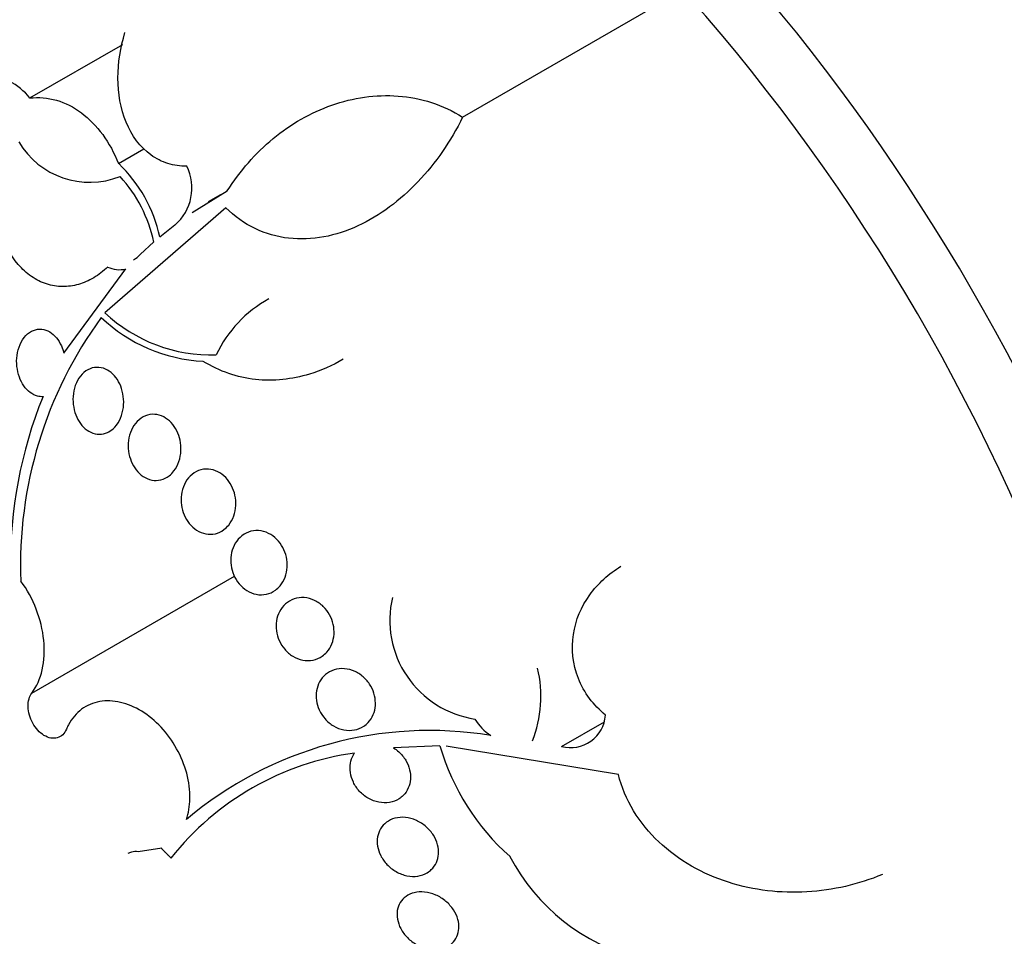
# Model space of a CAD drawing. Units: millimetres. Extents: x 0 to 1432, y 0 to 2123.
# Drawn here: x 520 to 532, y 85 to 96 of the extents above; entities that cross this region are included whole.
import ezdxf
from ezdxf import colors
from ezdxf.entities.mleader import LeaderData, LeaderLine
from ezdxf.math import Vec2, Vec3

# ---------------------------------------------------------------- set-up
doc = ezdxf.new("R2010")
doc.units = ezdxf.units.MM
doc.layers.add('DV7_Défaut', color=7, linetype='Continuous')
doc.layers.add('Défaut', color=7, linetype='Continuous')

# ---------------------------------------------------------------- blocks, each defined once
blk = doc.blocks.new('_DOT')
at = {"color": 0}
blk.add_line((0, 0), (-1, 0), dxfattribs=at)
at = {"color": 0, "const_width": 0.333}
blk.add_lwpolyline([(-0.1665, 0, 1), (0.1665, 0, 1)], format="xyb", close=True, dxfattribs=at)
blk = doc.blocks.new('SE6')
at = {"layer": 'DV7_Défaut', "color": 7, "linetype": 'Continuous'}
for p, q in [((525.702, 94.726), (528.442, 96.308)), ((520.316, 94.964), (521.473, 95.632)), ((521.42, 94.147), (521.734, 94.329)), ((522.334, 93.537), (522.773, 93.806)), ((522.687, 93.758), (522.533, 93.669)), ((522.753, 93.597), (521.248, 92.29)), ((521.934, 93.234), (522.12, 93.383)), ((521.689, 93.016), (521.86, 93.171)), ((520.739, 91.785), (521.508, 92.835)), ((520.34, 87.555), (522.863, 89.011)), ((526.934, 86.89), (527.468, 87.198)), ((525.42, 86.896), (524.843, 86.873)), ((527.64, 86.541), (525.497, 86.895)), ((521.662, 85.583), (521.956, 85.626)), ((521.952, 85.621), (521.956, 85.626))]:
    blk.add_line(p, q, dxfattribs=at)
for centre, radius, start, end in [((519.664, 94.432), 0.841, 39.2323, 130.2043), ((521.06, 94.937), 1.023, 210.3766, 291.7068), ((520.167, 92.842), 1.81, 12.505, 46.1582), ((521.724, 93.843), 0.608, 310.7293, 26.6878), ((520.13, 92.794), 1.77, 12.2796, 42.3354), ((521.44, 93.242), 0.336, 299.7063, 317.669), ((521.432, 93.176), 0.35, 244.8685, 282.4647), ((524.028, 91.112), 1.539, 118.6991, 154.8405), ((522.573, 93.699), 1.934, 226.7744, 271.8381), ((525.425, 89.15), 5.226, 143.8867, 182.227), ((522.575, 93.674), 1.991, 226.4699, 267.0481), ((525.581, 89.17), 5.508, 157.8672, 180.8097), ((526.041, 88.463), 1.246, 166.8649, 261.4357), ((525.145, 87.512), 1.531, 338.7721, 13.3227), ((527.046, 87.31), 0.435, 255.147, 355.9654), ((526.393, 87.548), 0.624, 210.56, 236.9312), ((525.291, 82.399), 4.689, 80.6563, 130.215), ((528.266, 87.732), 2.966, 196.3625, 228.2671), ((524.846, 83.303), 3.539, 97.9468, 141.6185), ((528.518, 86.687), 2.515, 207.6927, 255.5841)]:
    blk.add_arc(centre, radius, start, end, dxfattribs=at)
for centre, major_axis, start_param, end_param in [((537.632, 95.786), (13.417, -23.239), 0, 3.401435), ((537.173, 95.521), (13.294, -23.026), 0, 3.440656), ((536.748, 95.276), (13.173, -22.816), 0, 3.441293), ((536.041, 94.868), (12.953, -22.435), 0, 3.542861), ((533.566, 93.439), (11.988, -20.764), 0, 3.616357), ((533.213, 93.235), (11.823, -20.477), 0, 3.64051), ((532.299, 92.708), (11, -19.053), 0, 3.141593), ((531.592, 92.299), (11, -19.053), 0.00053, 3.141593), ((532.299, 92.708), (11.327, -19.62), 0, 3.465844), ((529.931, 91.34), (10.25, -17.754), 0, 3.133955), ((530.532, 91.687), (10.25, -17.754), 0, 3.141593), ((528.057, 90.258), (9.453, -16.373), 0, 3.717766), ((528.057, 90.258), (9.45, -16.368), 0, 3.717042), ((528.057, 90.258), (9.25, -16.021), 0, 3.462818), ((527.261, 89.799), (9, -15.588), 0, 3.519205), ((526.623, 89.43), (8.75, -15.155), 0, 3.418596), ((524.423, 88.16), (7.625, -13.207), 0, 3.811956), ((524.035, 87.936), (7.375, -12.774), 0, 4.02647)]:
    blk.add_ellipse(centre, major_axis=major_axis, ratio=0.57735, start_param=start_param, end_param=end_param, dxfattribs=at)
for points, knots in [([(522.267, 94.116), (522.187, 94.114), (522.11, 94.124), (521.959, 94.171), (521.887, 94.207), (521.69, 94.351), (521.583, 94.496), (521.445, 94.831), (521.412, 95.021), (521.411, 95.404), (521.442, 95.595), (521.499, 95.778)], [0, 0, 0, 0, 0.125, 0.125, 0.25, 0.25, 0.5, 0.5, 0.75, 0.75, 1, 1, 1, 1]), ([(522.773, 93.806), (522.932, 94.059), (523.122, 94.276), (523.453, 94.549), (523.571, 94.631), (523.816, 94.771), (523.943, 94.829), (524.206, 94.921), (524.344, 94.956), (524.62, 94.994), (524.759, 94.999), (525.039, 94.978), (525.179, 94.95), (525.448, 94.864), (525.578, 94.804), (525.702, 94.726)], [0, 0, 0, 0, 0.25, 0.25, 0.375, 0.375, 0.5, 0.5, 0.625, 0.625, 0.75, 0.75, 0.875, 0.875, 1, 1, 1, 1]), ([(520.316, 94.964), (520.427, 94.976), (520.538, 94.967), (520.755, 94.905), (520.86, 94.852), (521.054, 94.707), (521.144, 94.614), (521.299, 94.402), (521.366, 94.279), (521.42, 94.147)], [0, 0, 0, 0, 0.25, 0.25, 0.5, 0.5, 0.75, 0.75, 1, 1, 1, 1]), ([(525.702, 94.726), (525.553, 94.425), (525.369, 94.156), (524.923, 93.687), (524.677, 93.5), (524.26, 93.308), (524.119, 93.261), (523.829, 93.208), (523.68, 93.201), (523.393, 93.234), (523.252, 93.273), (522.985, 93.402), (522.863, 93.488), (522.753, 93.597)], [0, 0, 0, 0, 0.25, 0.25, 0.5, 0.5, 0.625, 0.625, 0.75, 0.75, 0.875, 0.875, 1, 1, 1, 1]), ([(521.284, 92.86), (521.229, 92.808), (521.171, 92.763), (521.049, 92.69), (520.985, 92.662), (520.854, 92.624), (520.788, 92.615), (520.654, 92.616), (520.586, 92.627), (520.457, 92.669), (520.394, 92.701), (520.275, 92.783), (520.221, 92.833), (520.07, 93.008), (519.991, 93.154), (519.937, 93.317)], [0, 0, 0, 0, 0.125, 0.125, 0.25, 0.25, 0.375, 0.375, 0.5, 0.5, 0.625, 0.625, 0.75, 0.75, 1, 1, 1, 1]), ([(520.479, 91.245), (520.457, 91.244), (520.434, 91.246), (520.411, 91.252), (520.379, 91.26), (520.347, 91.276), (520.317, 91.298), (520.289, 91.32), (520.263, 91.348), (520.24, 91.38), (520.218, 91.412), (520.199, 91.449), (520.185, 91.489), (520.17, 91.53), (520.16, 91.575), (520.155, 91.619), (520.149, 91.666), (520.15, 91.714), (520.156, 91.759), (520.163, 91.807), (520.175, 91.854), (520.193, 91.895), (520.212, 91.937), (520.236, 91.975), (520.265, 92.005), (520.293, 92.034), (520.326, 92.057), (520.361, 92.071), (520.394, 92.084), (520.43, 92.089), (520.465, 92.085), (520.498, 92.081), (520.532, 92.069), (520.563, 92.051), (520.593, 92.033), (520.621, 92.008), (520.645, 91.979), (520.669, 91.95), (520.691, 91.915), (520.707, 91.877), (520.72, 91.848), (520.731, 91.817), (520.739, 91.785)], [0, 0, 0, 0, 0.049968, 0.049968, 0.049968, 0.121089, 0.121089, 0.121089, 0.190116, 0.190116, 0.190116, 0.259958, 0.259958, 0.259958, 0.333038, 0.333038, 0.333038, 0.410667, 0.410667, 0.410667, 0.492507, 0.492507, 0.492507, 0.576278, 0.576278, 0.576278, 0.658388, 0.658388, 0.658388, 0.735848, 0.735848, 0.735848, 0.808169, 0.808169, 0.808169, 0.877384, 0.877384, 0.877384, 0.946548, 0.946548, 0.946548, 1, 1, 1, 1]), ([(524.215, 91.71), (524.081, 91.633), (523.94, 91.57), (523.687, 91.493), (523.576, 91.47), (523.35, 91.447), (523.235, 91.447), (523.01, 91.472), (522.899, 91.496), (522.681, 91.571), (522.574, 91.622), (522.472, 91.685)], [0, 0, 0, 0, 0.247552, 0.247552, 0.435664, 0.435664, 0.623776, 0.623776, 0.811888, 0.811888, 1, 1, 1, 1]), ([(521.28, 90.798), (521.248, 90.784), (521.214, 90.777), (521.179, 90.777), (521.144, 90.777), (521.108, 90.786), (521.075, 90.801), (521.042, 90.816), (521.011, 90.839), (520.983, 90.866), (520.957, 90.893), (520.932, 90.926), (520.913, 90.962), (520.893, 90.999), (520.878, 91.039), (520.868, 91.081), (520.857, 91.124), (520.852, 91.17), (520.852, 91.214), (520.852, 91.261), (520.858, 91.308), (520.87, 91.351), (520.883, 91.396), (520.902, 91.438), (520.926, 91.475), (520.95, 91.511), (520.98, 91.543), (521.013, 91.566), (521.046, 91.588), (521.083, 91.603), (521.121, 91.608), (521.157, 91.613), (521.194, 91.61), (521.23, 91.598), (521.264, 91.588), (521.297, 91.569), (521.327, 91.545), (521.356, 91.521), (521.382, 91.491), (521.404, 91.457), (521.426, 91.423), (521.444, 91.385), (521.457, 91.345), (521.47, 91.303), (521.479, 91.259), (521.482, 91.215), (521.485, 91.168), (521.482, 91.121), (521.474, 91.077), (521.465, 91.031), (521.45, 90.986), (521.43, 90.947), (521.409, 90.907), (521.382, 90.872), (521.351, 90.844), (521.329, 90.825), (521.305, 90.81), (521.28, 90.798)], [0, 0, 0, 0, 0.05188, 0.05188, 0.05188, 0.103909, 0.103909, 0.103909, 0.1539, 0.1539, 0.1539, 0.202632, 0.202632, 0.202632, 0.252147, 0.252147, 0.252147, 0.304093, 0.304093, 0.304093, 0.359288, 0.359288, 0.359288, 0.417352, 0.417352, 0.417352, 0.476537, 0.476537, 0.476537, 0.534275, 0.534275, 0.534275, 0.588593, 0.588593, 0.588593, 0.639362, 0.639362, 0.639362, 0.688153, 0.688153, 0.688153, 0.737136, 0.737136, 0.737136, 0.788198, 0.788198, 0.788198, 0.842452, 0.842452, 0.842452, 0.899854, 0.899854, 0.899854, 0.95896, 0.95896, 0.95896, 1, 1, 1, 1]), ([(522.048, 90.259), (522.017, 90.235), (521.982, 90.218), (521.946, 90.209), (521.909, 90.2), (521.87, 90.2), (521.832, 90.207), (521.795, 90.215), (521.758, 90.23), (521.725, 90.252), (521.693, 90.273), (521.663, 90.301), (521.638, 90.334), (521.614, 90.365), (521.593, 90.402), (521.577, 90.441), (521.561, 90.48), (521.549, 90.523), (521.544, 90.565), (521.538, 90.61), (521.537, 90.655), (521.543, 90.698), (521.549, 90.744), (521.561, 90.788), (521.579, 90.828), (521.597, 90.869), (521.622, 90.906), (521.651, 90.936), (521.68, 90.967), (521.716, 90.991), (521.753, 91.006), (521.789, 91.021), (521.829, 91.028), (521.869, 91.025), (521.907, 91.023), (521.945, 91.012), (521.981, 90.993), (522.014, 90.976), (522.046, 90.951), (522.074, 90.922), (522.101, 90.893), (522.125, 90.858), (522.143, 90.821), (522.162, 90.784), (522.176, 90.743), (522.185, 90.702), (522.194, 90.658), (522.198, 90.613), (522.196, 90.57), (522.193, 90.524), (522.185, 90.479), (522.171, 90.438), (522.156, 90.394), (522.135, 90.354), (522.109, 90.32), (522.091, 90.297), (522.071, 90.276), (522.048, 90.259)], [0, 0, 0, 0, 0.055268, 0.055268, 0.055268, 0.110717, 0.110717, 0.110717, 0.16345, 0.16345, 0.16345, 0.213247, 0.213247, 0.213247, 0.261964, 0.261964, 0.261964, 0.31165, 0.31165, 0.31165, 0.36389, 0.36389, 0.36389, 0.419399, 0.419399, 0.419399, 0.477666, 0.477666, 0.477666, 0.536822, 0.536822, 0.536822, 0.594286, 0.594286, 0.594286, 0.648226, 0.648226, 0.648226, 0.698711, 0.698711, 0.698711, 0.747421, 0.747421, 0.747421, 0.79653, 0.79653, 0.79653, 0.847866, 0.847866, 0.847866, 0.902447, 0.902447, 0.902447, 0.960096, 0.960096, 0.960096, 1, 1, 1, 1]), ([(522.731, 89.589), (522.699, 89.565), (522.662, 89.548), (522.624, 89.539), (522.585, 89.529), (522.544, 89.529), (522.504, 89.537), (522.465, 89.544), (522.427, 89.56), (522.391, 89.583), (522.358, 89.604), (522.327, 89.633), (522.3, 89.666), (522.274, 89.698), (522.253, 89.734), (522.236, 89.773), (522.22, 89.812), (522.209, 89.854), (522.203, 89.896), (522.197, 89.939), (522.197, 89.983), (522.202, 90.025), (522.208, 90.069), (522.221, 90.112), (522.238, 90.15), (522.257, 90.191), (522.282, 90.227), (522.312, 90.256), (522.342, 90.286), (522.378, 90.31), (522.416, 90.324), (522.454, 90.339), (522.496, 90.346), (522.537, 90.343), (522.577, 90.34), (522.617, 90.329), (522.655, 90.31), (522.69, 90.293), (522.724, 90.267), (522.753, 90.237), (522.781, 90.208), (522.806, 90.173), (522.825, 90.136), (522.845, 90.099), (522.859, 90.058), (522.868, 90.017), (522.877, 89.975), (522.881, 89.931), (522.879, 89.889), (522.876, 89.844), (522.868, 89.8), (522.854, 89.761), (522.839, 89.719), (522.817, 89.68), (522.791, 89.647), (522.773, 89.625), (522.753, 89.605), (522.731, 89.589)], [0, 0, 0, 0, 0.056541, 0.056541, 0.056541, 0.113253, 0.113253, 0.113253, 0.16728, 0.16728, 0.16728, 0.217934, 0.217934, 0.217934, 0.266784, 0.266784, 0.266784, 0.315917, 0.315917, 0.315917, 0.36713, 0.36713, 0.36713, 0.421485, 0.421485, 0.421485, 0.478934, 0.478934, 0.478934, 0.53806, 0.53806, 0.53806, 0.596392, 0.596392, 0.596392, 0.651658, 0.651658, 0.651658, 0.703215, 0.703215, 0.703215, 0.752297, 0.752297, 0.752297, 0.801028, 0.801028, 0.801028, 0.85142, 0.85142, 0.85142, 0.904818, 0.904818, 0.904818, 0.961503, 0.961503, 0.961503, 1, 1, 1, 1]), ([(523.371, 88.835), (523.337, 88.811), (523.299, 88.794), (523.259, 88.785), (523.22, 88.776), (523.177, 88.776), (523.134, 88.784), (523.094, 88.792), (523.053, 88.808), (523.016, 88.832), (522.981, 88.854), (522.948, 88.883), (522.92, 88.916), (522.894, 88.948), (522.871, 88.985), (522.855, 89.024), (522.838, 89.063), (522.826, 89.105), (522.821, 89.146), (522.815, 89.188), (522.815, 89.231), (522.821, 89.272), (522.827, 89.314), (522.839, 89.355), (522.857, 89.392), (522.876, 89.431), (522.901, 89.465), (522.931, 89.493), (522.962, 89.522), (522.998, 89.545), (523.037, 89.559), (523.076, 89.574), (523.119, 89.58), (523.162, 89.577), (523.203, 89.574), (523.246, 89.563), (523.285, 89.543), (523.323, 89.525), (523.358, 89.499), (523.389, 89.468), (523.418, 89.439), (523.444, 89.404), (523.464, 89.366), (523.484, 89.329), (523.499, 89.288), (523.508, 89.248), (523.517, 89.206), (523.52, 89.163), (523.518, 89.122), (523.516, 89.079), (523.507, 89.037), (523.493, 88.999), (523.477, 88.958), (523.456, 88.921), (523.43, 88.89), (523.412, 88.869), (523.392, 88.851), (523.371, 88.835)], [0, 0, 0, 0, 0.057598, 0.057598, 0.057598, 0.115345, 0.115345, 0.115345, 0.170645, 0.170645, 0.170645, 0.222329, 0.222329, 0.222329, 0.271558, 0.271558, 0.271558, 0.320366, 0.320366, 0.320366, 0.370707, 0.370707, 0.370707, 0.423936, 0.423936, 0.423936, 0.480421, 0.480421, 0.480421, 0.539216, 0.539216, 0.539216, 0.598114, 0.598114, 0.598114, 0.654593, 0.654593, 0.654593, 0.707348, 0.707348, 0.707348, 0.757049, 0.757049, 0.757049, 0.805651, 0.805651, 0.805651, 0.855284, 0.855284, 0.855284, 0.907567, 0.907567, 0.907567, 0.963184, 0.963184, 0.963184, 1, 1, 1, 1]), ([(527.48, 87.28), (527.405, 87.341), (527.339, 87.41), (527.224, 87.565), (527.177, 87.649), (527.073, 87.912), (527.053, 88.105), (527.108, 88.464), (527.18, 88.632), (527.387, 88.92), (527.52, 89.04), (527.672, 89.133)], [0, 0, 0, 0, 0.125, 0.125, 0.25, 0.25, 0.5, 0.5, 0.75, 0.75, 1, 1, 1, 1]), ([(520.34, 87.555), (520.4, 87.634), (520.443, 87.733), (520.494, 87.958), (520.5, 88.084), (520.463, 88.469), (520.36, 88.741), (520.203, 88.947)], [0, 0, 0, 0, 0.25, 0.25, 0.5, 0.5, 1, 1, 1, 1]), ([(523.955, 88.014), (523.92, 87.99), (523.881, 87.973), (523.84, 87.965), (523.799, 87.957), (523.754, 87.956), (523.711, 87.965), (523.669, 87.973), (523.626, 87.99), (523.587, 88.014), (523.551, 88.036), (523.516, 88.066), (523.487, 88.1), (523.46, 88.133), (523.436, 88.17), (523.419, 88.209), (523.402, 88.248), (523.39, 88.289), (523.384, 88.329), (523.378, 88.371), (523.379, 88.413), (523.385, 88.452), (523.391, 88.493), (523.404, 88.533), (523.422, 88.567), (523.441, 88.605), (523.466, 88.638), (523.496, 88.664), (523.527, 88.692), (523.564, 88.713), (523.603, 88.727), (523.643, 88.74), (523.687, 88.746), (523.731, 88.743), (523.774, 88.74), (523.818, 88.728), (523.859, 88.708), (523.898, 88.689), (523.936, 88.663), (523.968, 88.631), (523.999, 88.601), (524.026, 88.566), (524.046, 88.528), (524.067, 88.491), (524.082, 88.45), (524.091, 88.41), (524.1, 88.369), (524.104, 88.327), (524.101, 88.287), (524.098, 88.246), (524.089, 88.205), (524.075, 88.168), (524.06, 88.13), (524.038, 88.094), (524.012, 88.064), (523.995, 88.045), (523.975, 88.028), (523.955, 88.014)], [0, 0, 0, 0, 0.058386, 0.058386, 0.058386, 0.11689, 0.11689, 0.11689, 0.173379, 0.173379, 0.173379, 0.226224, 0.226224, 0.226224, 0.276067, 0.276067, 0.276067, 0.324777, 0.324777, 0.324777, 0.374413, 0.374413, 0.374413, 0.426573, 0.426573, 0.426573, 0.481998, 0.481998, 0.481998, 0.540209, 0.540209, 0.540209, 0.599365, 0.599365, 0.599365, 0.656888, 0.656888, 0.656888, 0.710911, 0.710911, 0.710911, 0.761456, 0.761456, 0.761456, 0.810176, 0.810176, 0.810176, 0.859246, 0.859246, 0.859246, 0.910506, 0.910506, 0.910506, 0.964999, 0.964999, 0.964999, 1, 1, 1, 1]), ([(524.471, 87.142), (524.436, 87.119), (524.396, 87.102), (524.354, 87.095), (524.312, 87.087), (524.267, 87.087), (524.222, 87.096), (524.179, 87.104), (524.134, 87.122), (524.094, 87.146), (524.056, 87.169), (524.02, 87.199), (523.989, 87.234), (523.96, 87.266), (523.936, 87.304), (523.918, 87.344), (523.9, 87.382), (523.888, 87.423), (523.882, 87.463), (523.877, 87.503), (523.877, 87.544), (523.883, 87.582), (523.89, 87.622), (523.903, 87.66), (523.921, 87.693), (523.94, 87.728), (523.965, 87.759), (523.995, 87.784), (524.026, 87.811), (524.063, 87.831), (524.102, 87.843), (524.143, 87.856), (524.187, 87.861), (524.232, 87.857), (524.276, 87.854), (524.321, 87.842), (524.364, 87.822), (524.405, 87.803), (524.444, 87.776), (524.478, 87.743), (524.51, 87.713), (524.538, 87.677), (524.56, 87.639), (524.581, 87.602), (524.596, 87.561), (524.606, 87.521), (524.615, 87.481), (524.618, 87.44), (524.616, 87.401), (524.613, 87.361), (524.604, 87.322), (524.589, 87.287), (524.574, 87.25), (524.552, 87.216), (524.526, 87.188), (524.509, 87.171), (524.491, 87.155), (524.471, 87.142)], [0, 0, 0, 0, 0.058873, 0.058873, 0.058873, 0.117822, 0.117822, 0.117822, 0.175356, 0.175356, 0.175356, 0.229451, 0.229451, 0.229451, 0.280133, 0.280133, 0.280133, 0.328985, 0.328985, 0.328985, 0.378096, 0.378096, 0.378096, 0.429268, 0.429268, 0.429268, 0.483574, 0.483574, 0.483574, 0.540983, 0.540983, 0.540983, 0.600093, 0.600093, 0.600093, 0.658443, 0.658443, 0.658443, 0.713747, 0.713747, 0.713747, 0.765338, 0.765338, 0.765338, 0.814432, 0.814432, 0.814432, 0.863147, 0.863147, 0.863147, 0.913502, 0.913502, 0.913502, 0.966851, 0.966851, 0.966851, 1, 1, 1, 1]), ([(520.77, 87.104), (520.759, 87.077), (520.743, 87.053), (520.724, 87.035), (520.705, 87.017), (520.681, 87.004), (520.656, 86.997), (520.631, 86.99), (520.603, 86.989), (520.575, 86.994), (520.548, 86.999), (520.519, 87.011), (520.491, 87.027), (520.464, 87.044), (520.437, 87.066), (520.414, 87.091), (520.39, 87.117), (520.368, 87.147), (520.351, 87.179), (520.333, 87.211), (520.319, 87.246), (520.309, 87.28), (520.299, 87.315), (520.294, 87.351), (520.293, 87.385), (520.292, 87.419), (520.296, 87.452), (520.305, 87.482), (520.313, 87.509), (520.325, 87.534), (520.34, 87.555)], [0, 0, 0, 0, 0.101599, 0.101599, 0.101599, 0.203871, 0.203871, 0.203871, 0.305743, 0.305743, 0.305743, 0.406541, 0.406541, 0.406541, 0.506188, 0.506188, 0.506188, 0.605115, 0.605115, 0.605115, 0.704052, 0.704052, 0.704052, 0.80371, 0.80371, 0.80371, 0.904496, 0.904496, 0.904496, 1, 1, 1, 1]), ([(522.264, 85.98), (522.29, 86.059), (522.305, 86.148), (522.307, 86.241), (522.309, 86.341), (522.295, 86.449), (522.267, 86.555), (522.239, 86.659), (522.196, 86.765), (522.142, 86.862), (522.088, 86.959), (522.022, 87.05), (521.948, 87.129), (521.875, 87.207), (521.792, 87.275), (521.707, 87.328), (521.622, 87.38), (521.531, 87.418), (521.444, 87.439), (521.355, 87.459), (521.266, 87.463), (521.185, 87.448), (521.102, 87.434), (521.025, 87.401), (520.96, 87.353), (520.894, 87.304), (520.838, 87.238), (520.797, 87.16), (520.787, 87.142), (520.778, 87.123), (520.77, 87.104)], [0, 0, 0, 0, 0.101086, 0.101086, 0.101086, 0.210773, 0.210773, 0.210773, 0.319258, 0.319258, 0.319258, 0.426583, 0.426583, 0.426583, 0.533755, 0.533755, 0.533755, 0.641823, 0.641823, 0.641823, 0.751446, 0.751446, 0.751446, 0.862619, 0.862619, 0.862619, 0.97466, 0.97466, 0.97466, 1, 1, 1, 1]), ([(524.843, 86.873), (524.866, 86.859), (524.888, 86.842), (524.908, 86.823), (524.941, 86.793), (524.971, 86.756), (524.994, 86.717), (525.015, 86.68), (525.032, 86.64), (525.042, 86.6), (525.051, 86.561), (525.055, 86.521), (525.052, 86.483), (525.049, 86.444), (525.04, 86.406), (525.025, 86.373), (525.01, 86.337), (524.988, 86.305), (524.962, 86.279), (524.946, 86.263), (524.929, 86.249), (524.91, 86.237), (524.875, 86.215), (524.834, 86.199), (524.791, 86.192), (524.749, 86.185), (524.703, 86.186), (524.658, 86.195), (524.613, 86.204), (524.567, 86.221), (524.526, 86.245), (524.486, 86.269), (524.448, 86.299), (524.416, 86.334), (524.386, 86.367), (524.361, 86.405), (524.342, 86.445), (524.324, 86.483), (524.311, 86.524), (524.305, 86.564), (524.299, 86.603), (524.299, 86.643), (524.306, 86.68), (524.312, 86.718), (524.325, 86.754), (524.343, 86.786), (524.347, 86.793), (524.352, 86.801), (524.357, 86.808)], [0, 0, 0, 0, 0.04216, 0.04216, 0.04216, 0.11162, 0.11162, 0.11162, 0.177032, 0.177032, 0.177032, 0.240953, 0.240953, 0.240953, 0.306193, 0.306193, 0.306193, 0.374892, 0.374892, 0.374892, 0.416125, 0.416125, 0.416125, 0.49378, 0.49378, 0.49378, 0.571474, 0.571474, 0.571474, 0.648253, 0.648253, 0.648253, 0.721085, 0.721085, 0.721085, 0.789127, 0.789127, 0.789127, 0.853904, 0.853904, 0.853904, 0.918084, 0.918084, 0.918084, 0.984248, 0.984248, 0.984248, 1, 1, 1, 1]), ([(530.926, 85.296), (530.629, 85.171), (530.316, 85.098), (529.658, 85.06), (529.332, 85.096), (528.85, 85.25), (528.696, 85.317), (528.404, 85.484), (528.265, 85.586), (528.023, 85.816), (527.916, 85.946), (527.743, 86.232), (527.68, 86.382), (527.64, 86.541)], [0, 0, 0, 0, 0.25, 0.25, 0.5, 0.5, 0.625, 0.625, 0.75, 0.75, 0.875, 0.875, 1, 1, 1, 1]), ([(525.262, 85.318), (525.227, 85.297), (525.186, 85.282), (525.144, 85.276), (525.101, 85.269), (525.055, 85.27), (525.009, 85.28), (524.964, 85.289), (524.917, 85.306), (524.874, 85.331), (524.833, 85.354), (524.794, 85.385), (524.76, 85.42), (524.729, 85.453), (524.702, 85.492), (524.682, 85.532), (524.663, 85.569), (524.65, 85.61), (524.643, 85.649), (524.637, 85.688), (524.637, 85.727), (524.643, 85.763), (524.65, 85.799), (524.662, 85.834), (524.68, 85.864), (524.699, 85.896), (524.724, 85.923), (524.753, 85.945), (524.784, 85.968), (524.82, 85.986), (524.859, 85.996), (524.9, 86.007), (524.944, 86.01), (524.989, 86.006), (525.034, 86.001), (525.081, 85.989), (525.126, 85.969), (525.169, 85.949), (525.212, 85.922), (525.249, 85.889), (525.284, 85.859), (525.315, 85.822), (525.339, 85.783), (525.362, 85.746), (525.379, 85.706), (525.39, 85.666), (525.4, 85.627), (525.403, 85.587), (525.401, 85.55), (525.398, 85.513), (525.389, 85.477), (525.375, 85.445), (525.36, 85.411), (525.338, 85.381), (525.312, 85.356), (525.297, 85.342), (525.28, 85.329), (525.262, 85.318)], [0, 0, 0, 0, 0.058866, 0.058866, 0.058866, 0.117714, 0.117714, 0.117714, 0.176653, 0.176653, 0.176653, 0.233254, 0.233254, 0.233254, 0.286212, 0.286212, 0.286212, 0.33612, 0.33612, 0.33612, 0.384827, 0.384827, 0.384827, 0.434398, 0.434398, 0.434398, 0.486451, 0.486451, 0.486451, 0.541763, 0.541763, 0.541763, 0.599897, 0.599897, 0.599897, 0.659055, 0.659055, 0.659055, 0.716661, 0.716661, 0.716661, 0.770802, 0.770802, 0.770802, 0.821433, 0.821433, 0.821433, 0.870172, 0.870172, 0.870172, 0.919192, 0.919192, 0.919192, 0.970353, 0.970353, 0.970353, 1, 1, 1, 1]), ([(521.539, 85.56), (521.553, 85.568), (521.568, 85.574), (521.583, 85.578), (521.608, 85.584), (521.634, 85.586), (521.662, 85.583)], [0, 0, 0, 0, 0.392219, 0.392219, 0.392219, 1, 1, 1, 1]), ([(525.522, 84.404), (525.487, 84.383), (525.447, 84.37), (525.404, 84.364), (525.361, 84.358), (525.316, 84.36), (525.27, 84.369), (525.224, 84.379), (525.177, 84.396), (525.133, 84.42), (525.091, 84.443), (525.05, 84.474), (525.015, 84.509), (524.982, 84.542), (524.954, 84.581), (524.932, 84.621), (524.912, 84.659), (524.898, 84.699), (524.891, 84.738), (524.884, 84.776), (524.883, 84.814), (524.889, 84.849), (524.895, 84.884), (524.908, 84.917), (524.925, 84.946), (524.944, 84.976), (524.968, 85.002), (524.997, 85.023), (525.027, 85.044), (525.062, 85.06), (525.1, 85.069), (525.14, 85.079), (525.184, 85.082), (525.229, 85.077), (525.274, 85.073), (525.322, 85.06), (525.367, 85.04), (525.411, 85.021), (525.455, 84.994), (525.493, 84.961), (525.53, 84.931), (525.562, 84.894), (525.588, 84.854), (525.612, 84.818), (525.631, 84.777), (525.642, 84.737), (525.653, 84.699), (525.657, 84.66), (525.655, 84.624), (525.653, 84.588), (525.644, 84.553), (525.63, 84.522), (525.615, 84.49), (525.594, 84.462), (525.569, 84.438), (525.555, 84.425), (525.539, 84.414), (525.522, 84.404)], [0, 0, 0, 0, 0.058369, 0.058369, 0.058369, 0.116673, 0.116673, 0.116673, 0.175855, 0.175855, 0.175855, 0.233558, 0.233558, 0.233558, 0.287881, 0.287881, 0.287881, 0.338735, 0.338735, 0.338735, 0.387635, 0.387635, 0.387635, 0.436665, 0.436665, 0.436665, 0.487661, 0.487661, 0.487661, 0.541753, 0.541753, 0.541753, 0.598987, 0.598987, 0.598987, 0.658049, 0.658049, 0.658049, 0.716517, 0.716517, 0.716517, 0.772046, 0.772046, 0.772046, 0.823843, 0.823843, 0.823843, 0.873029, 0.873029, 0.873029, 0.921698, 0.921698, 0.921698, 0.971895, 0.971895, 0.971895, 1, 1, 1, 1])]:
    blk.add_open_spline(points, degree=3, knots=knots, dxfattribs=at)
blk.add_open_spline([(522.072, 85.5), (522.012, 85.56), (521.952, 85.621)], degree=2, dxfattribs=at)

msp = doc.modelspace()

# ---------------------------------------------------------------- block references
at = {"layer": 'Défaut'}
msp.add_blockref('SE6', (0, 0), dxfattribs=at)

# ---------------------------------------------------------------- leaders
at = {"layer": 'Défaut', "color": 7, "linetype": 'Continuous'}
ml = msp.add_multileader_mtext('Standard', dxfattribs=at)
ml.set_content('{\\pxsm0.9;\\fSolid Edge ISO|b1||i0||c0|p34;\\W1.;18/09/2019\\P}', color=256)
ml.set_leader_properties()
ml.set_arrow_properties(name='DOT')
ml.build(insert=Vec2(0, 0))
ml.multileader.update_dxf_attribs({"leader_type": 0, "dogleg_length": 0, "arrow_head_size": 12})
ctx = ml.context
ctx.base_point, ctx.char_height, ctx.arrow_head_size, ctx.landing_gap_size = Vec3(1101.246, 2115.421), 12, 12, 4.2
notes = []
notes.append((ctx, [(0, (0, 0, 0), (0, 0), (1, 0), 1, [])]))
ctx.mtext.insert = Vec3(1103.246, 2121.541)
for ctx, leaders in notes:
    for number, flags, end, landing, length, lines in leaders:
        leader = LeaderData()
        leader.index, (leader.has_last_leader_line, leader.has_dogleg_vector, leader.attachment_direction) = number, flags
        leader.last_leader_point, leader.dogleg_vector, leader.dogleg_length = Vec3(end), Vec3(landing), length
        for number, points, colour, breaks in lines:
            line = LeaderLine()
            line.index, line.vertices, line.color, line.breaks = number, Vec3.list(points), colors.encode_raw_color(colour), breaks
            leader.lines.append(line)
        ctx.leaders.append(leader)

doc.saveas('drawing.dxf')
